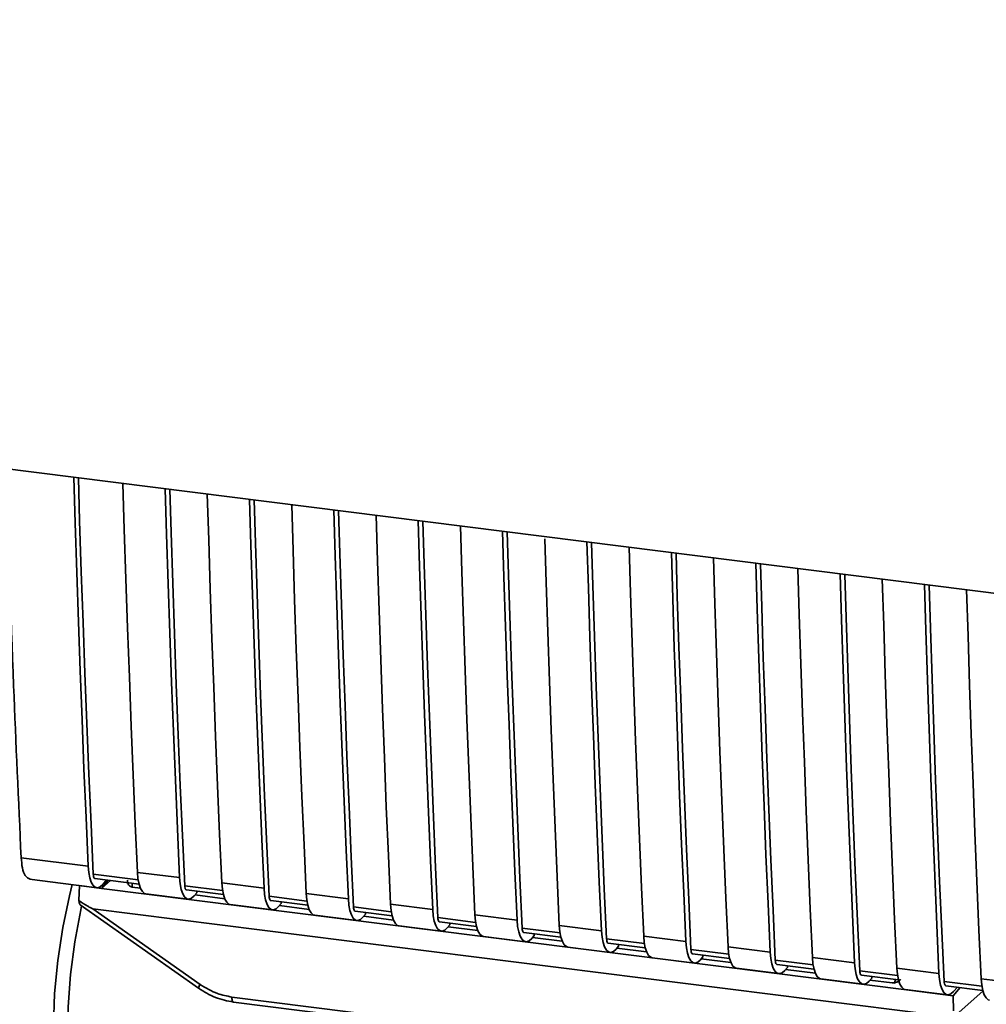
# Paper-space layout 'Blatt1' of a CAD drawing. Units: millimetres. Extents: x 0 to 6300, y 0 to 4455.
# Drawn here: x 4242 to 4323, y 2284 to 2366 of the extents above; entities that cross this region are included whole.
import ezdxf

# ---------------------------------------------------------------- set-up
doc = ezdxf.new("R2010")
doc.units = ezdxf.units.MM
doc.layers.add('1', color=7, linetype='Continuous')
doc.dimstyles.new('SLDDIMSTYLE2', dxfattribs={"dimtxt": 0.18, "dimasz": 12, "dimexe": 0, "dimexo": 0.0625, "dimgap": 0, "dimtad": 0, "dimtih": 1, "dimtoh": 1, "dimdec": 0, "dimrnd": 1e-09, "dimzin": 0, "dimdsep": 46, "dimtxsty": 'Standard', "dimblk1": 'DOT', "dimblk2": 'DOT', "dimsah": 1, "dimcen": 0.09, "dimadec": 0, "dimazin": 0, "dimtfac": 12, "dimtdec": 0, "dimtofl": 0, "dimtmove": 0, "dimatfit": 3, "dimldrblk": 'DOT', "dimfxl": 1, "dimfrac": 2, "dimtolj": 1, "dimtzin": 0, "dimarcsym": 0})

# ---------------------------------------------------------------- blocks, each defined once
blk = doc.blocks.new('_Dot')
at = {"color": 0, "linetype": 'ByBlock', "lineweight": -2}
blk.add_line((-0.5, 0), (-1, 0), dxfattribs=at)
at = {"color": 0, "linetype": 'ByBlock', "const_width": 0.5}
blk.add_lwpolyline([(-0.25, 0, 1), (0.25, 0, 1)], format="xyb", close=True, dxfattribs=at)

psp = doc.layouts.new('Blatt1')

# ---------------------------------------------------------------- linework, layer by layer
at = {"color": 7, "linetype": 'Continuous', "lineweight": 35, "ltscale": 15}
for p, q in [((4240.127, 2329.052), (4348.845, 2315.355)), ((4242.485, 2296.586), (4248.062, 2295.883)), ((4252.215, 2294.746), (4248.484, 2295.216)), ((4252.155, 2295.368), (4255.662, 2294.926)), ((4243.191, 2294.796), (4248.769, 2294.093)), ((4248.625, 2294.859), (4252.286, 2294.398)), ((4249.751, 2294.717), (4249.164, 2294.031)), ((4249.918, 2294.696), (4249.164, 2294.031)), ((4249.594, 2294.737), (4249.275, 2294.366)), ((4251.717, 2294.469), (4251.723, 2294.142)), ((4259.17, 2294.484), (4262.678, 2294.042)), ((4247.294, 2293.015), (4247.324, 2294.263)), ((4247.334, 2294.274), (4247.324, 2294.263)), ((4247.324, 2294.263), (4249.164, 2294.031)), ((4249.164, 2294.031), (4316.311, 2285.571)), ((4252.397, 2294.057), (4251.722, 2294.143)), ((4252.861, 2293.578), (4256.369, 2293.136)), ((4259.231, 2293.862), (4256.084, 2294.258)), ((4256.226, 2293.901), (4259.301, 2293.514)), ((4257.084, 2293.651), (4256.875, 2293.408)), ((4257.084, 2293.651), (4257.084, 2293.793)), ((4266.186, 2293.6), (4269.694, 2293.158)), ((4259.413, 2293.174), (4256.941, 2293.485)), ((4259.877, 2292.694), (4263.385, 2292.252)), ((4266.246, 2292.978), (4263.1, 2293.375)), ((4263.241, 2293.017), (4266.317, 2292.63)), ((4264.1, 2292.767), (4263.891, 2292.524)), ((4264.1, 2292.767), (4264.1, 2292.909)), ((4273.201, 2292.716), (4276.709, 2292.274)), ((4247.4, 2292.668), (4257.234, 2285.736)), ((4248.442, 2292.343), (4318.85, 2283.472)), ((4248.442, 2292.343), (4257.373, 2286.047)), ((4266.428, 2292.29), (4263.957, 2292.601)), ((4273.262, 2292.094), (4270.116, 2292.491)), ((4270.257, 2292.133), (4273.332, 2291.746)), ((4271.116, 2291.883), (4270.906, 2291.64)), ((4271.116, 2291.883), (4271.116, 2292.025)), ((4266.893, 2291.81), (4270.4, 2291.368)), ((4273.444, 2291.406), (4270.973, 2291.717)), ((4280.278, 2291.21), (4277.131, 2291.607)), ((4277.273, 2291.25), (4280.348, 2290.862)), ((4278.131, 2290.999), (4278.131, 2291.141)), ((4280.217, 2291.832), (4283.725, 2291.39)), ((4273.908, 2290.926), (4277.416, 2290.484)), ((4278.131, 2290.999), (4277.922, 2290.756)), ((4280.46, 2290.522), (4277.988, 2290.833)), ((4287.293, 2290.327), (4284.147, 2290.723)), ((4284.288, 2290.366), (4287.364, 2289.978)), ((4285.147, 2290.116), (4285.147, 2290.258)), ((4287.233, 2290.948), (4290.74, 2290.507)), ((4280.924, 2290.042), (4284.432, 2289.6)), ((4285.147, 2290.116), (4284.938, 2289.872)), ((4287.475, 2289.638), (4285.004, 2289.949)), ((4294.309, 2289.443), (4291.162, 2289.839)), ((4291.304, 2289.482), (4294.379, 2289.094)), ((4294.248, 2290.065), (4297.756, 2289.623)), ((4287.939, 2289.158), (4291.447, 2288.716)), ((4292.162, 2289.232), (4291.953, 2288.989)), ((4294.491, 2288.754), (4292.02, 2289.066)), ((4292.162, 2289.232), (4292.162, 2289.374)), ((4301.324, 2288.559), (4298.178, 2288.955)), ((4298.319, 2288.598), (4301.395, 2288.21)), ((4301.264, 2289.181), (4304.772, 2288.739)), ((4294.955, 2288.274), (4298.463, 2287.832)), ((4299.178, 2288.348), (4298.969, 2288.105)), ((4301.506, 2287.87), (4299.035, 2288.182)), ((4299.178, 2288.348), (4299.178, 2288.49)), ((4308.34, 2287.675), (4305.194, 2288.071)), ((4308.279, 2288.297), (4311.787, 2287.855)), ((4301.971, 2287.391), (4305.478, 2286.949)), ((4305.335, 2287.714), (4308.41, 2287.327)), ((4306.194, 2287.464), (4305.985, 2287.221)), ((4308.522, 2286.986), (4306.051, 2287.298)), ((4306.194, 2287.464), (4306.194, 2287.606)), ((4315.356, 2286.791), (4312.209, 2287.187)), ((4315.295, 2287.413), (4318.803, 2286.971)), ((4308.986, 2286.507), (4312.494, 2286.065)), ((4312.351, 2286.83), (4315.426, 2286.443)), ((4313.209, 2286.58), (4313, 2286.337)), ((4314.923, 2286.18), (4313.066, 2286.414)), ((4313.209, 2286.58), (4313.209, 2286.722)), ((4314.923, 2286.18), (4315.143, 2286.189)), ((4315.062, 2286.155), (4315.481, 2286.314)), ((4315.143, 2286.189), (4315.149, 2286.478)), ((4322.371, 2285.907), (4319.225, 2286.304)), ((4322.311, 2286.529), (4325.818, 2286.087)), ((4257.234, 2285.736), (4257.236, 2285.736)), ((4316.002, 2285.623), (4319.51, 2285.181)), ((4319.991, 2285.108), (4316.311, 2285.571)), ((4319.366, 2285.946), (4322.442, 2285.559)), ((4319.991, 2285.108), (4320.578, 2285.794)), ((4320.016, 2285.453), (4320.335, 2285.824)), ((4320.23, 2283.519), (4322.461, 2285.487)), ((4260.007, 2285.007), (4307.324, 2279.046)), ((4260.149, 2284.587), (4307.467, 2278.626)), ((4319.991, 2285.108), (4320.005, 2283.854))]:
    psp.add_line(p, q, dxfattribs=at)
at = {"color": 7, "linetype": 'Continuous', "lineweight": 35, "ltscale": 15, "flags": 128}
for points in [[(4248.062, 2295.883), (4247.882, 2299.927), (4247.71, 2303.98), (4247.546, 2308.043), (4247.39, 2312.115), (4247.242, 2316.196), (4247.103, 2320.287), (4246.971, 2324.387), (4246.857, 2328.204)], [(4248.484, 2295.216), (4248.296, 2299.38), (4248.117, 2303.554), (4247.946, 2307.739), (4247.784, 2311.933), (4247.631, 2316.137), (4247.486, 2320.352), (4247.35, 2324.575), (4247.242, 2328.155)], [(4250.949, 2327.688), (4251.064, 2323.871), (4251.195, 2319.771), (4251.335, 2315.681), (4251.482, 2311.599), (4251.638, 2307.527), (4251.802, 2303.465), (4251.974, 2299.411), (4252.155, 2295.368)], [(4255.662, 2294.926), (4255.482, 2298.97), (4255.31, 2303.023), (4255.146, 2307.085), (4254.99, 2311.158), (4254.842, 2315.239), (4254.703, 2319.33), (4254.572, 2323.429), (4254.457, 2327.246)], [(4256.084, 2294.258), (4255.896, 2298.422), (4255.717, 2302.597), (4255.546, 2306.781), (4255.384, 2310.976), (4255.231, 2315.18), (4255.087, 2319.394), (4254.951, 2323.618), (4254.843, 2327.198)], [(4257.965, 2326.804), (4258.079, 2322.987), (4258.211, 2318.888), (4258.35, 2314.797), (4258.498, 2310.716), (4258.654, 2306.643), (4258.818, 2302.581), (4258.99, 2298.528), (4259.17, 2294.484)], [(4262.678, 2294.042), (4262.498, 2298.086), (4262.326, 2302.139), (4262.161, 2306.202), (4262.006, 2310.274), (4261.858, 2314.355), (4261.719, 2318.446), (4261.587, 2322.545), (4261.473, 2326.362)], [(4263.1, 2293.375), (4262.912, 2297.539), (4262.733, 2301.713), (4262.562, 2305.897), (4262.4, 2310.092), (4262.247, 2314.296), (4262.102, 2318.51), (4261.966, 2322.734), (4261.858, 2326.314)], [(4264.98, 2325.921), (4265.095, 2322.103), (4265.226, 2318.004), (4265.366, 2313.913), (4265.513, 2309.832), (4265.669, 2305.76), (4265.833, 2301.697), (4266.005, 2297.644), (4266.186, 2293.6)], [(4269.694, 2293.158), (4269.513, 2297.202), (4269.341, 2301.255), (4269.177, 2305.318), (4269.021, 2309.39), (4268.874, 2313.471), (4268.734, 2317.562), (4268.603, 2321.661), (4268.488, 2325.479)], [(4270.116, 2292.491), (4269.928, 2296.655), (4269.748, 2300.829), (4269.578, 2305.013), (4269.416, 2309.208), (4269.262, 2313.412), (4269.118, 2317.626), (4268.982, 2321.85), (4268.874, 2325.43)], [(4271.996, 2325.037), (4272.111, 2321.22), (4272.242, 2317.12), (4272.381, 2313.029), (4272.529, 2308.948), (4272.685, 2304.876), (4272.849, 2300.813), (4273.021, 2296.76), (4273.201, 2292.716)], [(4276.709, 2292.274), (4276.529, 2296.318), (4276.357, 2300.371), (4276.193, 2304.434), (4276.037, 2308.506), (4275.889, 2312.587), (4275.75, 2316.678), (4275.618, 2320.778), (4275.504, 2324.595)], [(4277.131, 2291.607), (4276.943, 2295.771), (4276.764, 2299.945), (4276.593, 2304.13), (4276.431, 2308.324), (4276.278, 2312.528), (4276.133, 2316.742), (4275.998, 2320.966), (4275.889, 2324.546)], [(4279.012, 2324.153), (4279.126, 2320.336), (4279.258, 2316.236), (4279.397, 2312.145), (4279.545, 2308.064), (4279.701, 2303.992), (4279.865, 2299.929), (4280.037, 2295.876), (4280.217, 2291.832)], [(4283.725, 2291.39), (4283.545, 2295.434), (4283.372, 2299.487), (4283.208, 2303.55), (4283.052, 2307.622), (4282.905, 2311.703), (4282.765, 2315.794), (4282.634, 2319.894), (4282.519, 2323.711)], [(4284.147, 2290.723), (4283.959, 2294.887), (4283.779, 2299.061), (4283.609, 2303.246), (4283.447, 2307.44), (4283.294, 2311.644), (4283.149, 2315.859), (4283.013, 2320.082), (4282.905, 2323.662)], [(4286.033, 2323.082), (4286.142, 2319.452), (4286.273, 2315.352), (4286.413, 2311.261), (4286.56, 2307.18), (4286.716, 2303.108), (4286.88, 2299.045), (4287.052, 2294.992), (4287.233, 2290.948)], [(4290.74, 2290.507), (4290.56, 2294.55), (4290.388, 2298.603), (4290.224, 2302.666), (4290.068, 2306.738), (4289.92, 2310.82), (4289.781, 2314.91), (4289.65, 2319.01), (4289.535, 2322.827)], [(4291.162, 2289.839), (4290.974, 2294.003), (4290.795, 2298.177), (4290.624, 2302.362), (4290.462, 2306.556), (4290.309, 2310.761), (4290.165, 2314.975), (4290.029, 2319.198), (4289.921, 2322.778)], [(4293.043, 2322.385), (4293.157, 2318.568), (4293.289, 2314.468), (4293.428, 2310.378), (4293.576, 2306.296), (4293.732, 2302.224), (4293.896, 2298.161), (4294.068, 2294.108), (4294.248, 2290.065)], [(4297.756, 2289.623), (4297.576, 2293.666), (4297.404, 2297.719), (4297.24, 2301.782), (4297.084, 2305.854), (4296.936, 2309.936), (4296.797, 2314.026), (4296.665, 2318.126), (4296.551, 2321.943)], [(4298.178, 2288.955), (4297.99, 2293.119), (4297.811, 2297.293), (4297.64, 2301.478), (4297.478, 2305.672), (4297.325, 2309.877), (4297.18, 2314.091), (4297.044, 2318.315), (4296.936, 2321.894)], [(4300.058, 2321.501), (4300.173, 2317.684), (4300.304, 2313.584), (4300.444, 2309.494), (4300.592, 2305.412), (4300.747, 2301.34), (4300.911, 2297.277), (4301.084, 2293.224), (4301.264, 2289.181)], [(4304.772, 2288.739), (4304.591, 2292.782), (4304.419, 2296.836), (4304.255, 2300.898), (4304.099, 2304.97), (4303.952, 2309.052), (4303.812, 2313.142), (4303.681, 2317.242), (4303.566, 2321.059)], [(4305.194, 2288.071), (4305.006, 2292.235), (4304.826, 2296.41), (4304.656, 2300.594), (4304.494, 2304.788), (4304.34, 2308.993), (4304.196, 2313.207), (4304.06, 2317.431), (4303.952, 2321.011)], [(4307.074, 2320.617), (4307.189, 2316.8), (4307.32, 2312.7), (4307.459, 2308.61), (4307.607, 2304.528), (4307.763, 2300.456), (4307.927, 2296.394), (4308.099, 2292.34), (4308.279, 2288.297)], [(4311.787, 2287.855), (4311.607, 2291.898), (4311.435, 2295.952), (4311.271, 2300.014), (4311.115, 2304.086), (4310.967, 2308.168), (4310.828, 2312.258), (4310.696, 2316.358), (4310.582, 2320.175)], [(4312.209, 2287.187), (4312.021, 2291.351), (4311.842, 2295.526), (4311.671, 2299.71), (4311.509, 2303.905), (4311.356, 2308.109), (4311.211, 2312.323), (4311.076, 2316.547), (4310.967, 2320.127)], [(4314.09, 2319.733), (4314.204, 2315.916), (4314.336, 2311.817), (4314.475, 2307.726), (4314.623, 2303.645), (4314.779, 2299.572), (4314.943, 2295.51), (4315.115, 2291.456), (4315.295, 2287.413)], [(4318.803, 2286.971), (4318.623, 2291.015), (4318.45, 2295.068), (4318.286, 2299.13), (4318.131, 2303.203), (4317.983, 2307.284), (4317.843, 2311.375), (4317.712, 2315.474), (4317.597, 2319.291)], [(4319.225, 2286.304), (4319.037, 2290.468), (4318.858, 2294.642), (4318.687, 2298.826), (4318.525, 2303.021), (4318.372, 2307.225), (4318.227, 2311.439), (4318.091, 2315.663), (4317.983, 2319.243)], [(4321.105, 2318.849), (4321.22, 2315.032), (4321.351, 2310.933), (4321.491, 2306.842), (4321.638, 2302.761), (4321.794, 2298.689), (4321.958, 2294.626), (4322.13, 2290.573), (4322.311, 2286.529)], [(4249.275, 2294.366), (4249.06, 2294.172), (4248.849, 2294.092), (4248.649, 2294.13), (4248.469, 2294.284), (4248.315, 2294.549), (4248.193, 2294.913), (4248.108, 2295.364), (4248.062, 2295.883)], [(4248.484, 2295.216), (4248.493, 2295.112), (4248.51, 2295.022), (4248.535, 2294.95), (4248.566, 2294.897), (4248.602, 2294.866), (4248.625, 2294.859)], [(4252.155, 2295.368), (4252.2, 2294.848), (4252.286, 2294.397), (4252.408, 2294.033), (4252.562, 2293.769), (4252.742, 2293.615), (4252.861, 2293.578)], [(4246.725, 2294.351), (4246.493, 2293.428), (4245.938, 2290.779), (4245.524, 2288.04), (4245.263, 2285.286), (4245.161, 2282.592), (4245.221, 2280.032), (4245.441, 2277.675), (4245.816, 2275.586), (4246.335, 2273.822), (4246.984, 2272.431), (4247.746, 2271.45), (4248.599, 2270.907), (4248.996, 2270.811)], [(4255.662, 2294.926), (4255.708, 2294.406), (4255.794, 2293.955), (4255.916, 2293.591), (4256.07, 2293.327), (4256.25, 2293.173), (4256.449, 2293.135), (4256.66, 2293.214), (4256.875, 2293.408)], [(4259.877, 2292.694), (4259.757, 2292.731), (4259.577, 2292.885), (4259.423, 2293.149), (4259.301, 2293.513), (4259.216, 2293.964), (4259.17, 2294.484)], [(4256.226, 2293.901), (4256.202, 2293.909), (4256.166, 2293.939), (4256.135, 2293.992), (4256.111, 2294.065), (4256.094, 2294.155), (4256.084, 2294.258)], [(4262.678, 2294.042), (4262.724, 2293.522), (4262.809, 2293.072), (4262.931, 2292.707), (4263.085, 2292.443), (4263.265, 2292.289), (4263.465, 2292.251), (4263.676, 2292.33), (4263.891, 2292.524)], [(4266.186, 2293.6), (4266.231, 2293.08), (4266.317, 2292.63), (4266.439, 2292.265), (4266.593, 2292.001), (4266.773, 2291.847), (4266.893, 2291.81)], [(4263.1, 2293.375), (4263.109, 2293.271), (4263.126, 2293.181), (4263.151, 2293.108), (4263.182, 2293.055), (4263.218, 2293.025), (4263.241, 2293.017)], [(4269.694, 2293.158), (4269.739, 2292.638), (4269.825, 2292.188), (4269.947, 2291.823), (4270.101, 2291.559), (4270.281, 2291.405), (4270.48, 2291.367), (4270.692, 2291.446), (4270.906, 2291.64)], [(4273.201, 2292.716), (4273.247, 2292.196), (4273.333, 2291.746), (4273.455, 2291.381), (4273.609, 2291.117), (4273.789, 2290.963), (4273.908, 2290.926)], [(4247.516, 2292.586), (4247.441, 2292.242), (4246.95, 2289.595), (4246.598, 2286.89), (4246.394, 2284.196), (4246.345, 2281.584), (4246.451, 2279.12), (4246.709, 2276.87), (4247.113, 2274.89), (4247.652, 2273.233), (4248.313, 2271.941), (4249.077, 2271.047), (4249.796, 2270.619)], [(4270.116, 2292.491), (4270.125, 2292.387), (4270.142, 2292.297), (4270.166, 2292.224), (4270.197, 2292.172), (4270.233, 2292.141), (4270.257, 2292.133)], [(4276.709, 2292.274), (4276.755, 2291.754), (4276.84, 2291.304), (4276.962, 2290.939), (4277.116, 2290.675), (4277.296, 2290.521), (4277.496, 2290.483), (4277.707, 2290.563), (4277.922, 2290.756)], [(4277.131, 2291.607), (4277.14, 2291.503), (4277.158, 2291.413), (4277.182, 2291.34), (4277.213, 2291.288), (4277.249, 2291.257), (4277.273, 2291.25)], [(4280.217, 2291.832), (4280.263, 2291.312), (4280.348, 2290.862), (4280.47, 2290.498), (4280.624, 2290.233), (4280.804, 2290.079), (4280.924, 2290.042)], [(4283.725, 2291.39), (4283.77, 2290.871), (4283.856, 2290.42), (4283.978, 2290.056), (4284.132, 2289.791), (4284.312, 2289.637), (4284.512, 2289.599), (4284.723, 2289.679), (4284.938, 2289.872)], [(4284.147, 2290.723), (4284.156, 2290.619), (4284.173, 2290.529), (4284.198, 2290.457), (4284.228, 2290.404), (4284.264, 2290.373), (4284.288, 2290.366)], [(4287.233, 2290.948), (4287.278, 2290.429), (4287.364, 2289.978), (4287.486, 2289.614), (4287.64, 2289.349), (4287.82, 2289.195), (4287.939, 2289.158)], [(4290.74, 2290.507), (4290.786, 2289.987), (4290.872, 2289.536), (4290.994, 2289.172), (4291.148, 2288.908), (4291.328, 2288.754), (4291.527, 2288.715), (4291.738, 2288.795), (4291.953, 2288.989)], [(4291.162, 2289.839), (4291.172, 2289.735), (4291.189, 2289.645), (4291.213, 2289.573), (4291.244, 2289.52), (4291.28, 2289.489), (4291.304, 2289.482)], [(4294.248, 2290.065), (4294.294, 2289.545), (4294.379, 2289.094), (4294.501, 2288.73), (4294.655, 2288.466), (4294.836, 2288.312), (4294.955, 2288.274)], [(4297.756, 2289.623), (4297.802, 2289.103), (4297.887, 2288.652), (4298.009, 2288.288), (4298.163, 2288.024), (4298.343, 2287.87), (4298.543, 2287.832), (4298.754, 2287.911), (4298.969, 2288.105)], [(4298.178, 2288.955), (4298.187, 2288.851), (4298.204, 2288.761), (4298.229, 2288.689), (4298.26, 2288.636), (4298.296, 2288.605), (4298.319, 2288.598)], [(4301.264, 2289.181), (4301.309, 2288.661), (4301.395, 2288.21), (4301.517, 2287.846), (4301.671, 2287.582), (4301.851, 2287.428), (4301.971, 2287.391)], [(4304.772, 2288.739), (4304.817, 2288.219), (4304.903, 2287.768), (4305.025, 2287.404), (4305.179, 2287.14), (4305.359, 2286.986), (4305.558, 2286.948), (4305.77, 2287.027), (4305.985, 2287.221)], [(4305.194, 2288.071), (4305.203, 2287.968), (4305.22, 2287.878), (4305.244, 2287.805), (4305.275, 2287.752), (4305.311, 2287.721), (4305.335, 2287.714)], [(4308.279, 2288.297), (4308.325, 2287.777), (4308.411, 2287.326), (4308.533, 2286.962), (4308.687, 2286.698), (4308.867, 2286.544), (4308.986, 2286.507)], [(4311.787, 2287.855), (4311.833, 2287.335), (4311.918, 2286.884), (4312.04, 2286.52), (4312.194, 2286.256), (4312.375, 2286.102), (4312.574, 2286.064), (4312.785, 2286.143), (4313, 2286.337)], [(4312.209, 2287.187), (4312.218, 2287.084), (4312.236, 2286.994), (4312.26, 2286.921), (4312.291, 2286.868), (4312.327, 2286.838), (4312.351, 2286.83)], [(4315.295, 2287.413), (4315.341, 2286.893), (4315.426, 2286.442), (4315.548, 2286.078), (4315.702, 2285.814), (4315.882, 2285.66), (4316.002, 2285.623)], [(4318.803, 2286.971), (4318.849, 2286.451), (4318.934, 2286), (4319.056, 2285.636), (4319.21, 2285.372), (4319.39, 2285.218), (4319.59, 2285.18), (4319.801, 2285.259), (4320.016, 2285.453)], [(4319.225, 2286.304), (4319.234, 2286.2), (4319.251, 2286.11), (4319.276, 2286.037), (4319.306, 2285.984), (4319.342, 2285.954), (4319.366, 2285.946)], [(4322.311, 2286.529), (4322.356, 2286.009), (4322.442, 2285.559), (4322.564, 2285.194), (4322.718, 2284.93), (4322.898, 2284.776), (4323.017, 2284.739)], [(4260.007, 2285.007), (4260.011, 2284.897), (4260.024, 2284.799), (4260.044, 2284.716), (4260.072, 2284.652), (4260.105, 2284.609), (4260.143, 2284.588), (4260.149, 2284.587)]]:
    psp.add_lwpolyline(points, dxfattribs=at)
at = {"color": 7, "linetype": 'Continuous', "lineweight": 35, "ltscale": 225}
psp.add_arc((4257.809, 2285.666), 0.579, 138.78487, 172.99039, dxfattribs=at)
at = {"color": 7, "linetype": 'Continuous', "lineweight": 35, "ltscale": 15}
for points, knots in [([(4241.225, 2328.913), (4241.422, 2322.884), (4241.777, 2312.037), (4242.267, 2301.338), (4242.485, 2296.586)], [0, 0, 0, 0, 0.555877, 1, 1, 1, 1]), ([(4243.229, 2294.819), (4243.086, 2294.878), (4242.819, 2294.987), (4242.568, 2295.689), (4242.512, 2296.295), (4242.485, 2296.586)], [0, 0, 0, 0, 0.3763364, 0.700134, 1, 1, 1, 1]), ([(4251.722, 2294.143), (4251.68, 2294.151), (4251.594, 2294.17), (4251.487, 2294.241), (4251.401, 2294.343), (4251.328, 2294.5), (4251.323, 2294.636), (4251.32, 2294.721)], [0, 0, 0, 0, 0.156376, 0.319517, 0.494541, 0.685615, 1, 1, 1, 1]), ([(4248.442, 2292.343), (4248.433, 2292.345), (4248.408, 2292.351), (4248.352, 2292.376), (4248.219, 2292.443), (4247.858, 2292.655), (4247.535, 2292.861), (4247.294, 2293.015)], [0, 0, 0, 0, 0.02322, 0.058536, 0.139175, 0.36038, 1, 1, 1, 1]), ([(4247.405, 2292.675), (4247.387, 2292.69), (4247.348, 2292.721), (4247.311, 2292.848), (4247.3, 2292.96), (4247.294, 2293.015)], [0, 0, 0, 0, 0.318866, 0.663888, 1, 1, 1, 1]), ([(4315.603, 2286.478), (4315.584, 2286.458), (4315.513, 2286.383), (4315.358, 2286.266), (4315.217, 2286.216), (4315.143, 2286.189)], [0, 0, 0, 0, 0.144259, 0.552683, 1, 1, 1, 1]), ([(4257.236, 2285.736), (4257.695, 2285.452), (4258.613, 2284.884), (4259.636, 2284.686), (4260.148, 2284.587)], [0, 0, 0, 0, 0.499542, 1, 1, 1, 1]), ([(4257.373, 2286.047), (4257.841, 2285.762), (4258.678, 2285.253), (4259.6, 2285.082), (4260.007, 2285.007)], [0, 0, 0, 0, 0.559553, 1, 1, 1, 1])]:
    psp.add_open_spline(points, degree=3, knots=knots, dxfattribs=at)

# ---------------------------------------------------------------- leaders
at = {"layer": '1', "ltscale": 15}
for points in [[(4508.835, 2788.717), (3699.029, 2004.849)], [(4360.406, 2712.198), (3699.029, 2319.412)]]:
    psp.add_leader(points, dimstyle='SLDDIMSTYLE2', dxfattribs=at)

doc.saveas('drawing.dxf')
